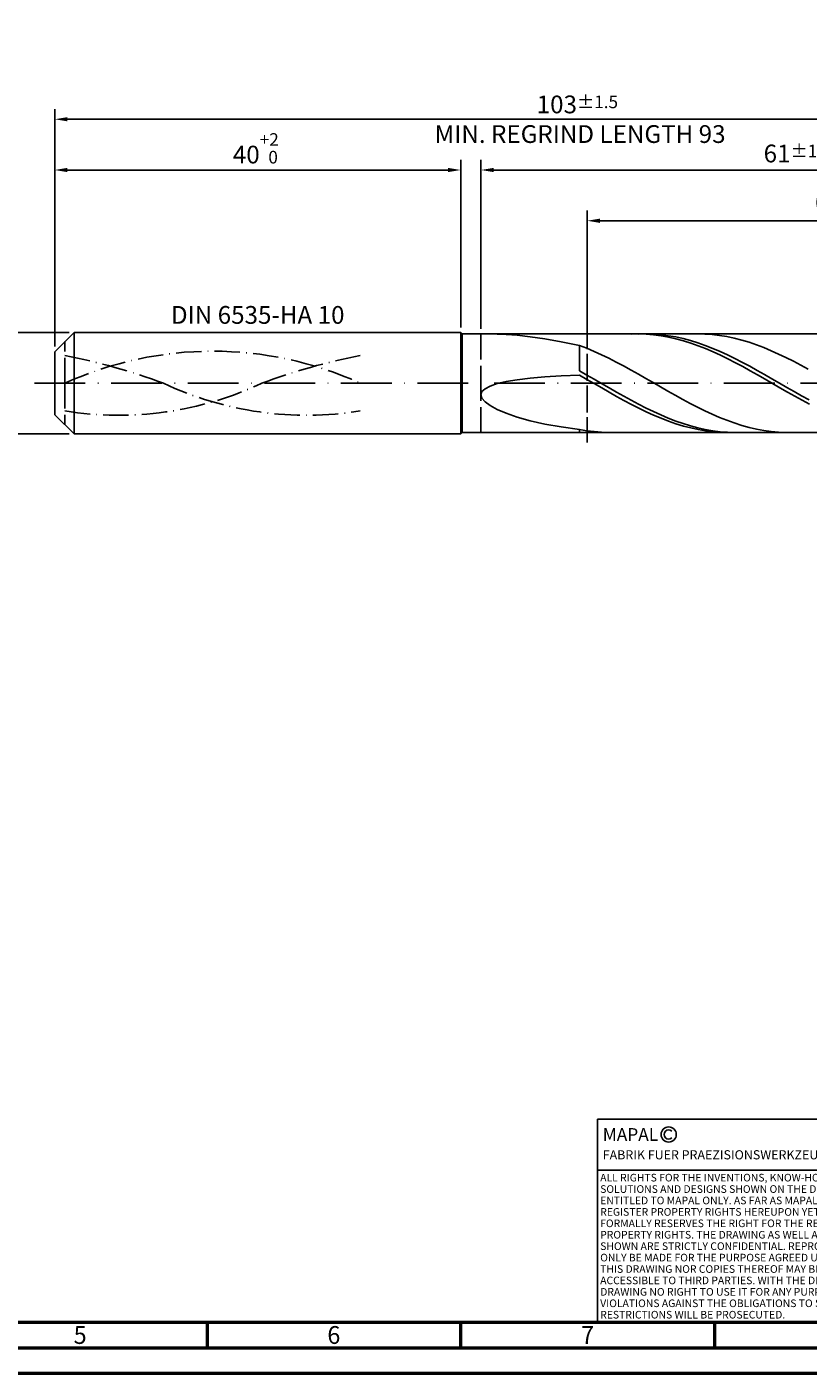
# Model space of a CAD drawing. Units: millimetres. Extents: x -217 to 377, y -196 to 225.
# Drawn here: x -5 to 148, y -195 to 70 of the extents above; entities that cross this region are included whole.
import ezdxf
from ezdxf.enums import TextEntityAlignment as Align

# ---------------------------------------------------------------- set-up
doc = ezdxf.new("R2010")
doc.units = ezdxf.units.MM
for name, pattern in [('GEN3', [6.25, 5, -1.25]), ('GEN7', [15, 10, -2.5, 0, -2.5]), ('GEN7A', [7.5, 5, -1.25, 0, -1.25])]:
    doc.linetypes.add(name, pattern=pattern)
doc.layers.get('0').update_dxf_attribs({"linetype": 'CONTINUOUS'})
doc.layers.get('DEFPOINTS').update_dxf_attribs({"linetype": 'CONTINUOUS'})
for name, color, linetype in [('AM_0', 7, 'CONTINUOUS'), ('AM_3', 6, 'GEN3'), ('AM_4', 3, 'CONTINUOUS'), ('AM_5', 3, 'CONTINUOUS'), ('AM_6', 2, 'CONTINUOUS'), ('AM_7', 4, 'GEN7'), ('AM_7A', 4, 'GEN7A')]:
    doc.layers.add(name, color=color, linetype=linetype)
doc.layers.add('AM_BOR', color=7, linetype='CONTINUOUS', lineweight=50)
doc.styles.get("Standard").update_dxf_attribs({"font": 'ISOCP.SHX'})
doc.dimstyles.get("Standard").update_dxf_attribs({"dimtxt": 3.5, "dimasz": 2.5, "dimexe": 2, "dimexo": 1, "dimgap": 1.5, "dimtad": 1, "dimdsep": 46, "dimtxsty": 'STANDARD', "dimcen": -2, "dimclrt": 2, "dimazin": 2, "dimtp": 0.1, "dimtm": 0.1, "dimtfac": 1, "dimtmove": 0, "dimatfit": 3, "dimfxl": 1, "dimarcsym": 0})

# ---------------------------------------------------------------- blocks, each defined once
blk = doc.blocks.new('A2')
at = {"layer": 'AM_BOR', "color": 1}
for p, q in [((247, 10), (247, 5)), ((297, 5), (297, 10)), ((347, 10), (347, 5))]:
    blk.add_line(p, q, dxfattribs=at)
for points in [[(0, 0), (594, 0), (594, 420), (0, 420)], [(10, 410), (10, 10), (584, 10), (584, 410)]]:
    blk.add_lwpolyline(points, close=True, dxfattribs=at)
at = {"layer": 'AM_BOR', "color": 7}
blk.add_lwpolyline([(5, 5), (589, 5), (589, 415), (5, 415)], close=True, dxfattribs=at)
at = {"layer": 'AM_BOR', "color": 2, "width": 0.964286}
for s, p in [('5', (222, 7.5)), ('6', (272, 7.5)), ('7', (322, 7.5))]:
    blk.add_text(s, height=3.5, dxfattribs=at).set_placement(p, align=Align.MIDDLE_CENTER)
blk = doc.blocks.new('*U16')
at = {"layer": 'AM_0', "linetype": 'Continuous'}
blk.add_line((0, 30), (-70, 30), dxfattribs=at)
at = {"layer": 'AM_0'}
blk.add_lwpolyline([(-70, 0), (0, 0), (0, 40), (-70, 40)], close=True, dxfattribs=at)
at = {"layer": 'AM_4', "linetype": 'Continuous'}
blk.add_circle((-56, 37), 1.5, dxfattribs=at)
blk.add_arc((-56, 37), 0.915, 48.0077, 311.9923, dxfattribs=at)
at = {"layer": 'AM_6', "linetype": 'Continuous'}
for s, height, p in [('MAPAL', 2.5, (-69, 35.75)), ('FABRIK FUER PRAEZISIONSWERKZEUGE DR. KRESS KG', 1.8, (-69, 32.1))]:
    blk.add_text(s, height=height, dxfattribs=at).set_placement(p)
at = {"layer": 'AM_6', "color": 2, "linetype": 'Continuous'}
for s, p in [('ALL RIGHTS FOR THE INVENTIONS, KNOW-HOW, TECHNICAL ', (-69.5, 27.75)), ('SOLUTIONS AND DESIGNS SHOWN ON THE DRAWING ARE ', (-69.5, 25.5)), ('ENTITLED TO MAPAL ONLY. AS FAR AS MAPAL DID NOT ', (-69.5, 23.25)), ('REGISTER PROPERTY RIGHTS HEREUPON YET, MAPAL ', (-69.5, 21)), ('FORMALLY RESERVES THE RIGHT FOR THE REGISTRATION OF ', (-69.5, 18.75)), ('PROPERTY RIGHTS. THE DRAWING AS WELL AS THE MATTERS ', (-69.5, 16.5)), ('SHOWN ARE STRICTLY CONFIDENTIAL. REPRODUCTIONS MAY ', (-69.5, 14.25)), ('ONLY BE MADE FOR THE PURPOSE AGREED UPON. NEITHER ', (-69.5, 12)), ('THIS DRAWING NOR COPIES THEREOF MAY BE MADE ', (-69.5, 9.75)), ('ACCESSIBLE TO THIRD PARTIES. WITH THE DELIVERY OF THIS ', (-69.5, 7.5)), ('DRAWING NO RIGHT TO USE IT FOR ANY PURPOSE IS GRANTED. ', (-69.5, 5.25)), ('VIOLATIONS AGAINST THE OBLIGATIONS TO SECRECY AND USE ', (-69.5, 3)), ('RESTRICTIONS WILL BE PROSECUTED.', (-69.5, 0.75))]:
    blk.add_text(s, height=1.5, dxfattribs=at).set_placement(p)
blk = doc.blocks.new('MAPAL_FRAME-Model')
for name, p in [('A2', (0, 0)), ('*U16', (394, 10))]:
    blk.add_blockref(name, p)
blk = doc.blocks.new('*D44')
at = {"layer": 'AM_5', "color": 0, "lineweight": -2}
for p, q in [((2.8, 10), (-14, 10)), ((-12, 7.5), (-12, -7.5)), ((2.8, -10), (-14, -10))]:
    blk.add_line(p, q, dxfattribs=at)
at = {"layer": 'AM_5', "color": 0}
for points in [[(-11.58, 7.5), (-12.42, 7.5), (-12, 10)], [(-12.42, -7.5), (-11.58, -7.5), (-12, -10)]]:
    blk.add_solid(points, dxfattribs=at)
at = {"layer": 'DEFPOINTS', "color": 0}
for p in [(3.8, 10), (-12, -10), (3.8, -10)]:
    blk.add_point(p, dxfattribs=at)
at = {"layer": 'AM_5', "color": 2, "insert": (-15.25, 0), "char_height": 3.5, "attachment_point": 5, "rotation": 90}
blk.add_mtext('%%c10{}{\\H0.71x;\\C3; h6', dxfattribs=at)
blk = doc.blocks.new('*D45')
at = {"layer": 'AM_5', "color": 0, "lineweight": -2}
for p, q in [((0, 7.2), (0, 44)), ((80, 11), (80, 44)), ((2.5, 42), (77.5, 42))]:
    blk.add_line(p, q, dxfattribs=at)
at = {"layer": 'AM_5', "color": 0}
for points in [[(2.5, 42.42), (2.5, 41.58), (0, 42)], [(77.5, 41.58), (77.5, 42.42), (80, 42)]]:
    blk.add_solid(points, dxfattribs=at)
at = {"layer": 'DEFPOINTS', "color": 0}
for p in [(80, 42), (80, 10), (0, 6.2)]:
    blk.add_point(p, dxfattribs=at)
at = {"layer": 'AM_5', "color": 2, "insert": (40, 46.27), "char_height": 3.5, "attachment_point": 5}
blk.add_mtext('40{}{\\H0.71x;\\C3;\\S+2 ^  0;}', dxfattribs=at)
blk = doc.blocks.new('*D48')
at = {"layer": 'AM_5', "color": 0, "lineweight": -2}
for p, q in [((84, 10.7), (84, 44)), ((206, 1), (206, 44)), ((203.5, 42), (86.5, 42))]:
    blk.add_line(p, q, dxfattribs=at)
at = {"layer": 'AM_5', "color": 0}
for points in [[(86.5, 42.42), (86.5, 41.58), (84, 42)], [(203.5, 41.58), (203.5, 42.42), (206, 42)]]:
    blk.add_solid(points, dxfattribs=at)
at = {"layer": 'DEFPOINTS', "color": 0}
for p in [(84, 42), (84, 9.7), (206, 0)]:
    blk.add_point(p, dxfattribs=at)
at = {"layer": 'AM_5', "color": 2, "insert": (145, 45.25), "char_height": 3.5, "attachment_point": 5}
blk.add_mtext('61{}{\\H0.71x;\\C3;%%p1}', dxfattribs=at)
blk = doc.blocks.new('*D50')
at = {"layer": 'AM_5', "color": 0, "lineweight": -2}
for p, q in [((0, 7.2), (0, 54)), ((206, 1), (206, 54)), ((203.5, 52), (2.5, 52))]:
    blk.add_line(p, q, dxfattribs=at)
at = {"layer": 'AM_5', "color": 0}
for points in [[(2.5, 52.42), (2.5, 51.58), (0, 52)], [(203.5, 51.58), (203.5, 52.42), (206, 52)]]:
    blk.add_solid(points, dxfattribs=at)
at = {"layer": 'DEFPOINTS', "color": 0}
for p in [(0, 52), (0, 6.2), (206, 0)]:
    blk.add_point(p, dxfattribs=at)
at = {"layer": 'AM_5', "color": 2, "insert": (103, 52), "char_height": 3.5, "attachment_point": 5}
blk.add_mtext('103{}{\\H0.71x;\\C3%%p1.5}\\P MIN. REGRIND LENGTH 93', dxfattribs=at)
blk = doc.blocks.new('*D51')
at = {"layer": 'AM_5', "color": 0, "lineweight": -2}
for p, q in [((104.94, 10.7), (104.94, 34)), ((200.44, 32), (107.44, 32)), ((202.94, 10.7), (202.94, 34))]:
    blk.add_line(p, q, dxfattribs=at)
at = {"layer": 'AM_5', "color": 0}
for points in [[(107.44, 32.42), (107.44, 31.58), (104.94, 32)], [(200.44, 31.58), (200.44, 32.42), (202.94, 32)]]:
    blk.add_solid(points, dxfattribs=at)
at = {"layer": 'DEFPOINTS', "color": 0}
for p in [(104.94, 32), (104.94, 9.7), (202.94, 9.7)]:
    blk.add_point(p, dxfattribs=at)
at = {"layer": 'AM_5', "color": 2, "insert": (153.94, 35.42), "char_height": 3.5, "attachment_point": 5}
blk.add_mtext('(49)', dxfattribs=at)

msp = doc.modelspace()

# ---------------------------------------------------------------- linework, layer by layer
at = {"layer": 'AM_0'}
for p, q in [((0, 6.2), (3.8, 10)), ((3.8, 10), (80, 10)), ((3.8, 10), (3.8, 0)), ((80, 10), (80, 0)), ((80, 10), (80.3, 9.7)), ((80.3, 9.7), (202.9416, 9.7)), ((80.3, 9.7), (80.3, 0)), ((87.2101, 9.693), (88.9978, 9.6134)), ((88.9978, 9.6134), (91.1652, 9.4332)), ((91.1652, 9.4332), (93.7022, 9.1384)), ((93.7022, 9.1384), (96.5964, 8.7169)), ((96.5964, 8.7169), (99.8342, 8.159)), ((99.8342, 8.159), (103.4, 7.4588)), ((115.1108, 9.6997), (113.6469, 9.6698)), ((116.5397, 9.6999), (115.0797, 9.6669)), ((116.5746, 9.6559), (115.1108, 9.6997)), ((117.9996, 9.6597), (116.5397, 9.6999)), ((118.0385, 9.5389), (116.5746, 9.6559)), ((119.4596, 9.5466), (117.9996, 9.6597)), ((119.5023, 9.3495), (118.0385, 9.5389)), ((120.9196, 9.3614), (119.4596, 9.5466)), ((120.9662, 9.0892), (119.5023, 9.3495)), ((122.3795, 9.1056), (120.9196, 9.3614)), ((122.43, 8.76), (120.9662, 9.0892)), ((123.8395, 8.7811), (122.3795, 9.1056)), ((123.8939, 8.3642), (122.43, 8.76)), ((125.2994, 8.3904), (123.8395, 8.7811)), ((125.3577, 7.9051), (123.8939, 8.3642)), ((126.7594, 7.9363), (125.2994, 8.3904)), ((128.1207, 9.6758), (126.6666, 9.6988)), ((129.5749, 9.5805), (128.1207, 9.6758)), ((131.0291, 9.4134), (129.5749, 9.5805)), ((132.4832, 9.1758), (131.0291, 9.4134)), ((133.9374, 8.8695), (132.4832, 9.1758)), ((135.3915, 8.4969), (133.9374, 8.8695)), ((136.8457, 8.0606), (135.3915, 8.4969)), ((138.2999, 7.5639), (136.8457, 8.0606)), ((0, 0), (0, 6.2)), ((104.8542, 6.8948), (103.4, 7.4588)), ((103.4, 2.4392), (103.4, 7.4588)), ((106.3083, 6.2792), (104.8542, 6.8948)), ((107.7625, 5.6166), (106.3083, 6.2792)), ((109.2166, 4.9119), (107.7625, 5.6166)), ((126.8216, 7.3859), (125.3577, 7.9051)), ((128.2194, 7.4223), (126.7594, 7.9363)), ((128.2854, 6.8107), (126.8216, 7.3859)), ((129.6793, 6.8523), (128.2194, 7.4223)), ((129.7492, 6.1839), (128.2854, 6.8107)), ((131.1393, 6.2306), (129.6793, 6.8523)), ((131.2131, 5.5101), (129.7492, 6.1839)), ((132.5993, 5.5618), (131.1393, 6.2306)), ((132.6769, 4.7945), (131.2131, 5.5101)), ((134.0592, 4.8511), (132.5993, 5.5618)), ((139.754, 7.0107), (138.2999, 7.5639)), ((141.2082, 6.4049), (139.754, 7.0107)), ((142.6623, 5.7512), (141.2082, 6.4049)), ((144.1165, 5.0545), (142.6623, 5.7512)), ((110.6708, 4.1705), (109.2166, 4.9119)), ((112.125, 3.3978), (110.6708, 4.1705)), ((113.5791, 2.5997), (112.125, 3.3978)), ((134.1408, 4.0426), (132.6769, 4.7945)), ((135.5192, 4.1038), (134.0592, 4.8511)), ((135.6046, 3.2599), (134.1408, 4.0426)), ((136.9792, 3.3255), (135.5192, 4.1038)), ((137.0685, 2.4526), (135.6046, 3.2599)), ((138.4391, 2.5222), (136.9792, 3.3255)), ((145.5707, 4.3199), (144.1165, 5.0545)), ((147.0248, 3.553), (145.5707, 4.3199)), ((148.479, 2.7594), (147.0248, 3.553)), ((87.2101, -0.0836), (88.9978, 0.3288)), ((88.9978, 0.3288), (91.1652, 0.6859)), ((91.1652, 0.6859), (93.7022, 0.989)), ((93.7022, 0.989), (96.5964, 1.2401)), ((96.5964, 1.2401), (99.8342, 1.4412)), ((99.8342, 1.4412), (103.4, 1.5951)), ((104.86, 1.6152), (103.4, 2.4392)), ((104.8638, 0.7565), (103.4, 1.5951)), ((106.3199, 0.779), (104.86, 1.6152)), ((106.3277, -0.0879), (104.8638, 0.7565)), ((107.7799, -0.063), (106.3199, 0.779)), ((115.0333, 1.7821), (113.5791, 2.5997)), ((116.4874, 0.9512), (115.0333, 1.7821)), ((117.9416, 0.1132), (116.4874, 0.9512)), ((119.3958, -0.7257), (117.9416, 0.1132)), ((138.5323, 1.6266), (137.0685, 2.4526)), ((139.8991, 1.6997), (138.4391, 2.5222)), ((139.9962, 0.7883), (138.5323, 1.6266)), ((141.359, 0.8645), (139.8991, 1.6997)), ((141.46, -0.056), (139.9962, 0.7883)), ((142.819, 0.0227), (141.359, 0.8645)), ((144.279, -0.8192), (142.819, 0.0227)), ((84, -2.2805), (84.2018, -1.6526)), ((84, -2.2805), (84.2018, -2.954)), ((84.2018, -1.6526), (84.8064, -1.0753)), ((84.8064, -1.0753), (85.8107, -0.5518)), ((85.8107, -0.5518), (87.2101, -0.0836)), ((107.7915, -0.9316), (106.3277, -0.0879)), ((109.2399, -0.9046), (107.7799, -0.063)), ((109.2554, -1.7683), (107.7915, -0.9316)), ((110.6998, -1.7394), (109.2399, -0.9046)), ((110.7192, -2.5915), (109.2554, -1.7683)), ((112.1598, -2.561), (110.6998, -1.7394)), ((112.1831, -3.3951), (110.7192, -2.5915)), ((113.6197, -3.3634), (112.1598, -2.561)), ((120.8499, -1.5591), (119.3958, -0.7257)), ((122.3041, -2.3809), (120.8499, -1.5591)), ((123.7583, -3.1849), (122.3041, -2.3809)), ((142.9239, -0.8998), (141.46, -0.056)), ((144.3877, -1.7368), (142.9239, -0.8998)), ((145.7389, -1.6549), (144.279, -0.8192)), ((145.8516, -2.5607), (144.3877, -1.7368)), ((147.1989, -2.4782), (145.7389, -1.6549)), ((147.3154, -3.3651), (145.8516, -2.5607)), ((148.6589, -3.2828), (147.1989, -2.4782)), ((84.2018, -2.954), (84.8064, -3.666)), ((84.8064, -3.666), (85.8107, -4.4071)), ((85.8107, -4.4071), (87.2101, -5.1654)), ((87.2101, -5.1654), (88.9978, -5.9265)), ((113.6469, -4.1729), (112.1831, -3.3951)), ((115.0797, -4.1403), (113.6197, -3.3634)), ((115.1108, -4.9191), (113.6469, -4.1729)), ((116.5397, -4.886), (115.0797, -4.1403)), ((116.5746, -5.6279), (115.1108, -4.9191)), ((117.9996, -5.5948), (116.5397, -4.886)), ((125.2124, -3.965), (123.7583, -3.1849)), ((126.6666, -4.7154), (125.2124, -3.965)), ((128.1207, -5.4305), (126.6666, -4.7154)), ((148.7793, -4.144), (147.3154, -3.3651)), ((88.9978, -5.9265), (91.1652, -6.6732)), ((91.1652, -6.6732), (93.7022, -7.386)), ((93.7022, -7.386), (96.5964, -8.0435)), ((118.0385, -6.294), (116.5746, -5.6279)), ((119.4596, -6.2614), (117.9996, -5.5948)), ((119.5023, -6.9124), (118.0385, -6.294)), ((120.9196, -6.8807), (119.4596, -6.2614)), ((120.9662, -7.4784), (119.5023, -6.9124)), ((122.3795, -7.4482), (120.9196, -6.8807)), ((122.43, -7.9876), (120.9662, -7.4784)), ((123.8395, -7.9594), (122.3795, -7.4482)), ((129.5749, -6.105), (128.1207, -5.4305)), ((131.0291, -6.7337), (129.5749, -6.105)), ((132.4832, -7.3121), (131.0291, -6.7337)), ((133.9374, -7.8357), (132.4832, -7.3121)), ((135.3915, -8.3006), (133.9374, -7.8357)), ((96.5964, -8.0435), (99.8342, -8.6227)), ((99.8342, -8.6227), (103.4, -9.0999)), ((104.8542, -9.3562), (103.4, -9.0999)), ((103.4, -9.7), (103.4, -9.0999)), ((106.3083, -9.5424), (104.8542, -9.3562)), ((107.7625, -9.6572), (106.3083, -9.5424)), ((109.2166, -9.6997), (107.7625, -9.6572)), ((123.8939, -8.4362), (122.43, -7.9876)), ((125.2994, -8.4105), (123.8395, -7.9594)), ((125.3577, -8.8208), (123.8939, -8.4362)), ((126.7594, -8.7982), (125.2994, -8.4105)), ((126.8216, -9.1385), (125.3577, -8.8208)), ((128.2194, -9.1195), (126.7594, -8.7982)), ((128.2854, -9.3868), (126.8216, -9.1385)), ((129.6793, -9.3719), (128.2194, -9.1195)), ((129.7492, -9.564), (128.2854, -9.3868)), ((131.1393, -9.5537), (129.6793, -9.3719)), ((131.2131, -9.6686), (129.7492, -9.564)), ((132.5993, -9.6633), (131.1393, -9.5537)), ((134.0592, -9.7), (132.5993, -9.6633)), ((136.8457, -8.7034), (135.3915, -8.3006)), ((138.2999, -9.041), (136.8457, -8.7034)), ((139.754, -9.311), (138.2999, -9.041)), ((141.2082, -9.5112), (139.754, -9.311)), ((142.6623, -9.6402), (141.2082, -9.5112)), ((144.1165, -9.6971), (142.6623, -9.6402))]:
    msp.add_line(p, q, dxfattribs=at)
at = {"layer": 'AM_0', "extrusion": (0, 0, -1)}
for p, q in [((0, 0), (0, -6.2)), ((3.8, -10), (3.8, 0)), ((80, -10), (80, 0)), ((80.3, -9.7), (80.3, 0)), ((0, -6.2), (3.8, -10)), ((3.8, -10), (80, -10)), ((80, -10), (80.3, -9.7)), ((80.3, -9.7), (202.9416, -9.7))]:
    msp.add_line(p, q, dxfattribs=at)
at = {"layer": 'AM_3'}
for p, q in [((104.9416, 11.7), (104.9416, -11.7)), ((2, 0), (2, 8.2)), ((84, 9.7), (84, 0))]:
    msp.add_line(p, q, dxfattribs=at)
at = {"layer": 'AM_3', "extrusion": (0, 0, -1)}
for p, q in [((104.9416, -11.7), (104.9416, 11.7)), ((2, 0), (2, -8.2)), ((84, -9.7), (84, 0))]:
    msp.add_line(p, q, dxfattribs=at)
at = {"layer": 'AM_7'}
msp.add_line((-4, 0), (210, 0), dxfattribs=at)
at = {"layer": 'AM_7A', "extrusion": (0, 0, -1)}
for centre, radius, start, end in [((-31.1, -64.0013), 70.3063, 65.549755, 114.450245), ((22.075, -117.27), 125.0693, 101.09834, 110.34105), ((-84.275, -117.27), 125.0693, 69.65895, 78.90166)]:
    msp.add_arc(centre, radius, start, end, dxfattribs=at)
at = {"layer": 'AM_7A'}
for centre, start, end in [((12.5815, 59.9331), 260.808496, 295.212663), ((49.6185, 59.9331), 244.787337, 279.191504)]:
    msp.add_arc(centre, 66.2439, start, end, dxfattribs=at)

# ---------------------------------------------------------------- block references
at = {"layer": 'AM_0'}
msp.add_blockref('MAPAL_FRAME-Model', (-217, -195), dxfattribs=at)

# ---------------------------------------------------------------- texts
at = {"layer": 'AM_6', "insert": (40, 13), "char_height": 3.5, "width": 50, "attachment_point": 5}
msp.add_mtext('DIN 6535-HA 10', dxfattribs=at)

# ---------------------------------------------------------------- dimensions: what is measured, and where the dimension line sits
at = {"layer": 'AM_5'}
for base, p1, p2, text, picture, middle in [((0, 52), (206, 0), (0, 6.2), '<>{}{\\H0.71x;\\C3%%p1.5}\\X MIN. REGRIND LENGTH 93', '*D50', (103, 52)), ((84, 42), (206, 0), (84, 9.7), '<>{}{\\H0.71x;\\C3;%%p1}', '*D48', (145, 42)), ((104.9416, 32), (202.9416, 9.7), (104.9416, 9.7), '(49)', '*D51', (153.9416, 32))]:
    dim = msp.add_linear_dim(base=base, p1=p1, p2=p2, text=text, dimstyle='STANDARD', override={"dimdec": 3, "dimlfac": 0.5, "dimtp": 0.01}, dxfattribs=at)
    dim.commit()
    dim.dimension.update_dxf_attribs({"geometry": picture, "text_midpoint": middle, "dimtype": 160})
dim = msp.add_linear_dim(base=(80, 42), p1=(0, 6.2), p2=(80, 10), text='<>{}{\\H0.71x;\\C3;\\S+2 ^  0;}', dimstyle='STANDARD', override={"dimdec": 3, "dimlfac": 0.5, "dimtp": 0.01}, dxfattribs=at)
dim.commit()
dim.dimension.update_dxf_attribs({"geometry": '*D45', "text_midpoint": (40, 46.2678)})
dim = msp.add_linear_dim(base=(-12, -10), p1=(3.8, 10), p2=(3.8, -10), angle=90, text='%%c<>{}{\\H0.71x;\\C3; h6', dimstyle='STANDARD', override={"dimdec": 3, "dimlfac": 0.5, "dimtp": 0.01}, dxfattribs=at)
dim.commit()
dim.dimension.update_dxf_attribs({"geometry": '*D44', "text_midpoint": (-15.2506, 0)})

doc.saveas('drawing.dxf')
